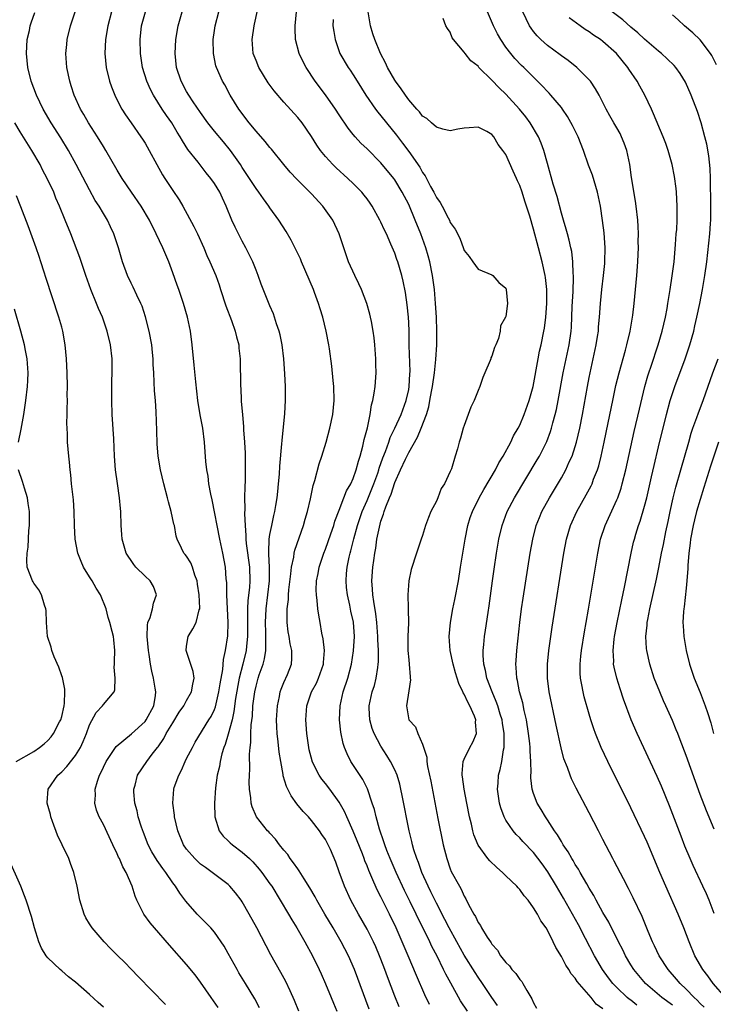
# Model space of a CAD drawing. Units: inches. Extents: x 2628000 to 2631000, y 1476000 to 1479000.
# Drawn here: x 2630431 to 2630531, y 1476528 to 1476670 of the extents above; entities that cross this region are included whole.
import ezdxf

# ---------------------------------------------------------------- set-up
doc = ezdxf.new("R2010")
doc.units = ezdxf.units.IN
doc.header["$MEASUREMENT"] = 0
doc.layers.add('LD26281476_2ft', color=190, linetype='Continuous')

msp = doc.modelspace()

# ---------------------------------------------------------------- linework, layer by layer
at = {"layer": 'LD26281476_2ft'}
for points, elevation in [([(2630465.49, 1476527.49), (2630464.81, 1476528.81), (2630463.46, 1476531), (2630462.54, 1476532.54), (2630462.27, 1476533), (2630461, 1476535.34), (2630460.39, 1476536.39), (2630459, 1476538.39), (2630458.47, 1476539), (2630457.76, 1476539.76), (2630457, 1476540.52), (2630456.54, 1476541), (2630454.88, 1476542.88), (2630454, 1476544), (2630453.39, 1476545), (2630453, 1476545.5), (2630451.99, 1476547), (2630451.55, 1476547.55), (2630451, 1476548.37), (2630450.73, 1476548.73), (2630449.99, 1476549.99), (2630449.47, 1476551), (2630448.76, 1476552.76), (2630448.5, 1476553.5), (2630448.03, 1476555), (2630447.86, 1476555.86), (2630447.51, 1476557), (2630447.37, 1476558.63), (2630447.37, 1476559), (2630447.56, 1476559.56), (2630447.94, 1476561), (2630449.25, 1476563), (2630450.02, 1476564.03), (2630450.79, 1476565), (2630450.89, 1476565.11), (2630451.71, 1476566.29), (2630452.06, 1476567), (2630453, 1476568.58), (2630453.93, 1476570.07), (2630454.58, 1476571), (2630455, 1476571.77), (2630455.72, 1476573), (2630455.89, 1476574.11), (2630456.1, 1476575), (2630455.96, 1476575.96), (2630454.91, 1476579), (2630455, 1476579.61), (2630455.24, 1476581), (2630455.91, 1476582.09), (2630456.38, 1476583), (2630456.82, 1476584.82), (2630456.89, 1476585), (2630456.9, 1476585.1), (2630456.8, 1476587), (2630456.56, 1476588.56), (2630456.51, 1476589), (2630456.19, 1476589.81), (2630455.84, 1476591), (2630455.61, 1476591.61), (2630455, 1476592.56), (2630454.81, 1476592.81), (2630454.61, 1476593), (2630454.27, 1476593.73), (2630453.61, 1476595), (2630453.47, 1476595.47), (2630453.23, 1476597), (2630453.17, 1476597.17), (2630452.79, 1476599), (2630452.39, 1476600.39), (2630452.24, 1476601), (2630451.69, 1476603), (2630451.22, 1476605), (2630450.91, 1476607), (2630450.77, 1476608.77), (2630450.7, 1476610.7), (2630450.62, 1476613.38), (2630450.53, 1476615), (2630450.39, 1476616.39), (2630450.34, 1476617.66), (2630450.25, 1476619), (2630450.19, 1476620.19), (2630450.17, 1476621), (2630450.09, 1476621.91), (2630449.98, 1476623), (2630449.61, 1476625), (2630449.08, 1476627.08), (2630448.58, 1476628.58), (2630448.4, 1476629), (2630447.83, 1476630.17), (2630447.31, 1476631.31), (2630447, 1476631.93), (2630446.5, 1476633), (2630445.77, 1476635), (2630445.18, 1476637), (2630444.53, 1476639), (2630444.03, 1476640.03), (2630443.59, 1476641), (2630443, 1476641.93), (2630442.37, 1476643), (2630441.84, 1476643.84), (2630441, 1476645.35), (2630439.09, 1476649), (2630437.99, 1476651), (2630436.86, 1476652.86), (2630435.47, 1476655), (2630434.3, 1476657), (2630433.34, 1476659), (2630432.59, 1476661), (2630432.1, 1476663), (2630432.01, 1476664.01), (2630431.91, 1476665), (2630432.03, 1476667), (2630432.33, 1476668.33), (2630432.46, 1476669), (2630432.57, 1476669.43), (2630433.1, 1476670.9)], 10564), ([(2630471.16, 1476527), (2630470.54, 1476528.54), (2630469.94, 1476529.94), (2630469.29, 1476531.29), (2630468.58, 1476532.58), (2630467.14, 1476535.14), (2630465.11, 1476539), (2630464.03, 1476541), (2630463, 1476542.78), (2630462.85, 1476543), (2630462.04, 1476544.04), (2630461.24, 1476545), (2630461, 1476545.24), (2630458.7, 1476547), (2630457.7, 1476547.7), (2630457, 1476548.21), (2630456.16, 1476549), (2630455, 1476550.35), (2630454.56, 1476551), (2630453.74, 1476553), (2630453.27, 1476555), (2630453.25, 1476555.25), (2630453, 1476557), (2630453.15, 1476559), (2630453.22, 1476559.22), (2630453.86, 1476561), (2630454.26, 1476561.74), (2630454.81, 1476563), (2630455, 1476563.4), (2630455.82, 1476565), (2630456.24, 1476565.76), (2630458.22, 1476569), (2630458.52, 1476569.48), (2630459, 1476570.47), (2630459.14, 1476570.86), (2630459.65, 1476573), (2630459.83, 1476574.17), (2630460.23, 1476576.23), (2630460.3, 1476577.7), (2630460.6, 1476579), (2630460.92, 1476581.08), (2630460.99, 1476583), (2630460.78, 1476587), (2630460.77, 1476588.77), (2630460.71, 1476589.29), (2630460.6, 1476591), (2630460.22, 1476593), (2630459.79, 1476595), (2630458.68, 1476600.68), (2630458.49, 1476601.51), (2630458.22, 1476603), (2630458.08, 1476604.08), (2630457.91, 1476605), (2630457.77, 1476606.23), (2630457.56, 1476609), (2630457.31, 1476611), (2630456.95, 1476612.95), (2630456.61, 1476615), (2630456.32, 1476617.68), (2630456.1, 1476620.1), (2630455.8, 1476623), (2630455.54, 1476625), (2630455.13, 1476627), (2630454.57, 1476629), (2630454.15, 1476630.15), (2630453.87, 1476631), (2630453.63, 1476631.63), (2630453, 1476633.41), (2630452.42, 1476635), (2630451.58, 1476637), (2630450.62, 1476639), (2630449.64, 1476641), (2630448.43, 1476643), (2630447.04, 1476645), (2630445.72, 1476647), (2630445, 1476648.19), (2630443.37, 1476651), (2630443, 1476651.58), (2630442.15, 1476653), (2630440.86, 1476655), (2630440.19, 1476656.19), (2630439.68, 1476657), (2630438.78, 1476659), (2630438.36, 1476660.36), (2630438.15, 1476661), (2630437.74, 1476663), (2630437.61, 1476665), (2630437.71, 1476666.29), (2630437.78, 1476667), (2630438.24, 1476669), (2630438.92, 1476671)], 10562), ([(2630444.15, 1476671), (2630443.63, 1476669), (2630443.29, 1476667), (2630443.19, 1476665), (2630443.39, 1476663), (2630443.9, 1476661), (2630444.18, 1476660.18), (2630444.64, 1476659), (2630445, 1476658.26), (2630445.67, 1476657), (2630446.18, 1476656.18), (2630447, 1476654.99), (2630448.41, 1476653), (2630448.65, 1476652.65), (2630449, 1476652.08), (2630449.62, 1476651), (2630450.68, 1476649), (2630451.52, 1476647.52), (2630451.84, 1476647), (2630453, 1476645.25), (2630453.92, 1476643.92), (2630454.47, 1476643), (2630456.05, 1476640.05), (2630456.56, 1476639), (2630457.46, 1476637), (2630457.91, 1476635.91), (2630458.35, 1476635), (2630459.19, 1476633), (2630459.67, 1476631.67), (2630459.88, 1476631), (2630460.66, 1476628.66), (2630461.47, 1476626.53), (2630462.01, 1476625), (2630462.19, 1476624.19), (2630462.51, 1476623), (2630462.54, 1476622.54), (2630462.72, 1476621), (2630462.77, 1476617), (2630462.79, 1476616.79), (2630462.86, 1476615), (2630462.88, 1476614.88), (2630463.03, 1476613), (2630463.2, 1476611.2), (2630463.21, 1476610.79), (2630463.34, 1476609), (2630463.42, 1476607.42), (2630463.45, 1476605), (2630463.43, 1476603.43), (2630463.38, 1476602.62), (2630463.36, 1476601), (2630463.4, 1476599.4), (2630463.35, 1476598.65), (2630463.43, 1476597), (2630463.55, 1476595.55), (2630463.54, 1476595), (2630463.58, 1476594.42), (2630464.04, 1476591), (2630464.11, 1476589), (2630464.04, 1476588.04), (2630463.83, 1476586.17), (2630463.77, 1476585), (2630463.79, 1476583.79), (2630463.77, 1476583), (2630463.76, 1476581), (2630463.61, 1476579.61), (2630463.56, 1476579), (2630463.08, 1476577), (2630462.58, 1476575), (2630462.05, 1476572.05), (2630461.81, 1476570.19), (2630461.54, 1476569), (2630461, 1476566.91), (2630460.56, 1476565.44), (2630460.37, 1476565), (2630460.07, 1476564.07), (2630459.81, 1476563), (2630459.72, 1476562.28), (2630459.41, 1476561), (2630459.18, 1476559.18), (2630459, 1476557), (2630459.04, 1476555), (2630459.71, 1476553), (2630460.25, 1476552.25), (2630461, 1476551.57), (2630461.28, 1476551.28), (2630461.6, 1476551), (2630463, 1476549.94), (2630464.05, 1476549), (2630464.53, 1476548.53), (2630465.47, 1476547.47), (2630465.84, 1476547), (2630467, 1476545.37), (2630467.26, 1476545), (2630468.5, 1476543), (2630469.68, 1476541), (2630470.15, 1476540.15), (2630470.86, 1476539), (2630472.03, 1476537), (2630473.15, 1476535), (2630474.11, 1476533), (2630474.38, 1476532.38), (2630475, 1476530.94), (2630475.81, 1476529), (2630476.15, 1476528.15), (2630476.64, 1476527)], 10560), ([(2630481.3, 1476527.3), (2630479.19, 1476533), (2630478.32, 1476535), (2630477.29, 1476537), (2630476.12, 1476539), (2630474.9, 1476541), (2630473.75, 1476543), (2630473.5, 1476543.5), (2630472.76, 1476544.76), (2630471.92, 1476546.08), (2630471.22, 1476547.22), (2630471, 1476547.51), (2630470.4, 1476548.4), (2630469.92, 1476549), (2630469.57, 1476549.57), (2630469, 1476550.22), (2630468.37, 1476551), (2630467.81, 1476551.81), (2630467, 1476552.64), (2630466.83, 1476552.83), (2630466.65, 1476553), (2630465.05, 1476555), (2630464.43, 1476556.43), (2630464.3, 1476557), (2630464.26, 1476557.74), (2630464.07, 1476559), (2630464.03, 1476560.03), (2630464.05, 1476561), (2630464.1, 1476561.9), (2630464.05, 1476564.05), (2630464.14, 1476565), (2630464.26, 1476565.74), (2630464.25, 1476567), (2630464.29, 1476568.29), (2630464.47, 1476569.53), (2630464.56, 1476571), (2630464.81, 1476573), (2630465, 1476573.86), (2630465.32, 1476575), (2630465.47, 1476575.47), (2630466.01, 1476577), (2630466.22, 1476577.78), (2630466.39, 1476579), (2630466.39, 1476580.39), (2630466.43, 1476581), (2630466.43, 1476581.57), (2630466.38, 1476583), (2630466.45, 1476585), (2630466.92, 1476589), (2630466.94, 1476591), (2630466.86, 1476592.86), (2630466.83, 1476593.17), (2630466.9, 1476595), (2630467, 1476595.67), (2630467.26, 1476597), (2630467.55, 1476598.45), (2630467.7, 1476599), (2630467.85, 1476599.85), (2630468.03, 1476601), (2630468.12, 1476601.88), (2630468.25, 1476603), (2630468.38, 1476604.38), (2630468.44, 1476605.56), (2630468.74, 1476608.74), (2630468.76, 1476609.24), (2630469.13, 1476613.13), (2630469.25, 1476615), (2630469.24, 1476617), (2630469.15, 1476618.85), (2630469.01, 1476621), (2630468.78, 1476623), (2630468.48, 1476624.48), (2630468.34, 1476625), (2630467.97, 1476626.03), (2630467.67, 1476627), (2630467.5, 1476627.5), (2630467, 1476628.65), (2630465.75, 1476631.75), (2630465.31, 1476633), (2630465, 1476633.78), (2630464.56, 1476635), (2630463.55, 1476637), (2630463, 1476637.98), (2630462.46, 1476639), (2630461.98, 1476639.98), (2630461.53, 1476641), (2630460.71, 1476643), (2630460.15, 1476644.15), (2630459.76, 1476645), (2630459, 1476646.27), (2630458.49, 1476647), (2630457.82, 1476647.82), (2630456.68, 1476649.32), (2630455.19, 1476651.19), (2630454.4, 1476652.4), (2630454.08, 1476653), (2630453.65, 1476653.65), (2630452.85, 1476655), (2630452.08, 1476656.08), (2630451.47, 1476657), (2630450.2, 1476659), (2630449.8, 1476659.8), (2630449.25, 1476661), (2630448.64, 1476663), (2630448.34, 1476665), (2630448.28, 1476667), (2630448.51, 1476669), (2630449.05, 1476671)], 10558), ([(2630485.62, 1476527.62), (2630485, 1476529.19), (2630483.95, 1476531.95), (2630483.58, 1476533), (2630483, 1476534.52), (2630482.81, 1476535), (2630482.26, 1476536.26), (2630481.92, 1476537), (2630481, 1476538.84), (2630479.78, 1476541), (2630478.68, 1476543), (2630477.76, 1476545), (2630477, 1476547.09), (2630476.48, 1476548.48), (2630475.71, 1476550.29), (2630475.39, 1476551), (2630475.25, 1476551.25), (2630475, 1476551.75), (2630474.48, 1476552.49), (2630474.17, 1476553), (2630473, 1476554.5), (2630472.58, 1476555), (2630471.8, 1476555.8), (2630470.9, 1476556.9), (2630470.04, 1476558.04), (2630469.38, 1476559.38), (2630468.91, 1476560.91), (2630468.89, 1476561.11), (2630468.55, 1476563), (2630468.35, 1476564.35), (2630468.2, 1476565.8), (2630468.05, 1476567), (2630467.99, 1476567.99), (2630467.96, 1476569), (2630468.07, 1476571), (2630468.37, 1476572.37), (2630468.48, 1476573), (2630468.61, 1476573.39), (2630469, 1476574.35), (2630469.52, 1476575.52), (2630470.11, 1476577), (2630470.17, 1476577.83), (2630470.15, 1476579), (2630469.92, 1476579.92), (2630469.77, 1476581), (2630469.65, 1476581.65), (2630469.51, 1476583), (2630469.48, 1476583.48), (2630469.49, 1476585), (2630469.66, 1476586.34), (2630469.67, 1476587), (2630469.73, 1476587.73), (2630470.03, 1476590.03), (2630470.12, 1476591), (2630470.44, 1476592.44), (2630470.5, 1476593), (2630470.58, 1476593.42), (2630471.85, 1476597), (2630472.09, 1476597.91), (2630472.41, 1476599), (2630472.83, 1476600.83), (2630473.25, 1476602.75), (2630473.48, 1476603.48), (2630474.12, 1476605.88), (2630474.5, 1476607), (2630475.1, 1476609), (2630475.65, 1476611), (2630476.07, 1476613), (2630476.24, 1476615), (2630476.19, 1476617), (2630476.1, 1476617.9), (2630475.94, 1476619.94), (2630475.57, 1476622.43), (2630475.5, 1476623), (2630475.13, 1476625), (2630474.61, 1476627), (2630474.22, 1476628.22), (2630474, 1476629), (2630473.43, 1476630.57), (2630473.27, 1476631), (2630471.54, 1476635), (2630471.39, 1476635.39), (2630470.75, 1476636.75), (2630470.08, 1476638.08), (2630469.33, 1476639.33), (2630468.29, 1476641), (2630467, 1476642.78), (2630466.86, 1476643), (2630466.06, 1476644.06), (2630465.41, 1476645), (2630465, 1476645.54), (2630464.07, 1476647), (2630463, 1476648.58), (2630462.74, 1476649), (2630461.33, 1476651), (2630460.29, 1476652.29), (2630459, 1476653.82), (2630458.05, 1476655), (2630457, 1476656.5), (2630455.95, 1476658.05), (2630455.32, 1476659), (2630455, 1476659.54), (2630454.2, 1476661), (2630453.56, 1476663), (2630453.33, 1476665), (2630453.42, 1476667), (2630453.79, 1476669), (2630454.34, 1476671)], 10556), ([(2630489.99, 1476527.99), (2630489.35, 1476529.35), (2630488.14, 1476532.14), (2630486.93, 1476535), (2630486.34, 1476536.34), (2630486.08, 1476537), (2630485.19, 1476539), (2630484.23, 1476541), (2630483, 1476543.49), (2630482.48, 1476544.48), (2630481.71, 1476546.29), (2630481.27, 1476547.27), (2630481, 1476547.96), (2630480.69, 1476548.69), (2630480.59, 1476549), (2630480.33, 1476549.67), (2630479.57, 1476551.57), (2630479, 1476552.93), (2630478.07, 1476555), (2630477.77, 1476555.77), (2630477, 1476557.11), (2630475.62, 1476559), (2630475, 1476559.8), (2630474.46, 1476560.46), (2630474.1, 1476561), (2630473.1, 1476563), (2630473.08, 1476563.08), (2630472.67, 1476564.67), (2630472.61, 1476565), (2630472.31, 1476567), (2630472.18, 1476569), (2630472.33, 1476571), (2630472.97, 1476573), (2630473.71, 1476574.29), (2630474.01, 1476575), (2630474.74, 1476577), (2630474.74, 1476577.26), (2630474.87, 1476579), (2630474.68, 1476580.68), (2630474.5, 1476581.5), (2630474.25, 1476583), (2630474.05, 1476584.05), (2630473.92, 1476585), (2630473.81, 1476586.19), (2630473.69, 1476587), (2630473.67, 1476587.67), (2630473.73, 1476589), (2630473.95, 1476590.05), (2630474.1, 1476591), (2630474.77, 1476593), (2630475, 1476593.6), (2630475.77, 1476595.77), (2630476.19, 1476597), (2630476.37, 1476597.63), (2630477, 1476599.22), (2630477.67, 1476601), (2630478.02, 1476601.98), (2630478.64, 1476603), (2630479, 1476603.77), (2630479.45, 1476605), (2630479.76, 1476606.24), (2630480.02, 1476607), (2630480.41, 1476608.41), (2630480.6, 1476609.4), (2630481.05, 1476611.05), (2630481.45, 1476613), (2630481.64, 1476614.36), (2630481.84, 1476615), (2630482.04, 1476616.04), (2630482.17, 1476617), (2630482.29, 1476619), (2630482.25, 1476620.25), (2630482.25, 1476621), (2630482.12, 1476623), (2630482.02, 1476624.02), (2630481.88, 1476625), (2630481.62, 1476626.38), (2630481.52, 1476627), (2630481.42, 1476627.42), (2630480.99, 1476629), (2630480.19, 1476631), (2630479.81, 1476631.81), (2630479.22, 1476633), (2630478.34, 1476635), (2630477.99, 1476635.99), (2630477, 1476639), (2630476.05, 1476641), (2630474.65, 1476643), (2630473, 1476644.77), (2630470.88, 1476646.88), (2630469.92, 1476647.92), (2630469.02, 1476649), (2630467.22, 1476651.22), (2630467, 1476651.46), (2630466.31, 1476652.31), (2630465, 1476653.79), (2630464.02, 1476655), (2630462.54, 1476657), (2630461.28, 1476659), (2630460.48, 1476660.47), (2630460.17, 1476661), (2630459.3, 1476663), (2630459.23, 1476663.23), (2630458.87, 1476665), (2630458.83, 1476667), (2630459, 1476668.29), (2630459.09, 1476669), (2630459.65, 1476671)], 10554), ([(2630495.46, 1476527), (2630494.49, 1476528.49), (2630493.05, 1476531.05), (2630492.34, 1476532.34), (2630492.04, 1476533), (2630491.08, 1476534.92), (2630490.34, 1476536.34), (2630490.04, 1476537), (2630489.12, 1476538.88), (2630488.38, 1476540.38), (2630488.09, 1476541), (2630487.23, 1476542.77), (2630486.41, 1476544.41), (2630485.2, 1476547), (2630484.32, 1476549), (2630483.86, 1476550.14), (2630483.54, 1476551), (2630483.42, 1476551.42), (2630482.78, 1476553.22), (2630482.29, 1476555), (2630482.06, 1476556.06), (2630481.76, 1476557), (2630481.04, 1476559.04), (2630480.37, 1476560.37), (2630478.68, 1476563), (2630478.11, 1476564.11), (2630477.76, 1476565), (2630477.57, 1476565.57), (2630477.22, 1476567.22), (2630477.04, 1476569), (2630477.11, 1476571), (2630477.56, 1476573), (2630478.22, 1476575), (2630478.74, 1476577), (2630479.07, 1476578.93), (2630479.2, 1476581), (2630479.04, 1476583.04), (2630478.66, 1476584.66), (2630478.5, 1476585.5), (2630478.16, 1476587), (2630478.05, 1476588.05), (2630477.98, 1476589), (2630478.06, 1476590.06), (2630478.14, 1476591), (2630478.42, 1476592.42), (2630478.56, 1476593), (2630478.66, 1476593.34), (2630479.09, 1476595.09), (2630479.62, 1476597), (2630480.31, 1476599), (2630481, 1476600.59), (2630481.71, 1476602.29), (2630481.99, 1476603), (2630482.53, 1476604.53), (2630482.69, 1476605), (2630482.75, 1476605.25), (2630483.26, 1476606.74), (2630483.64, 1476607.64), (2630484.12, 1476609), (2630484.34, 1476609.66), (2630485.02, 1476611), (2630485.91, 1476613), (2630486.64, 1476615), (2630487, 1476616.6), (2630487.07, 1476617), (2630487.16, 1476618.84), (2630487.2, 1476619.2), (2630487.07, 1476622.93), (2630487.05, 1476625), (2630487, 1476626.21), (2630486.96, 1476627), (2630486.8, 1476628.8), (2630486.55, 1476630.55), (2630486.21, 1476632.21), (2630486.02, 1476633), (2630485.43, 1476635), (2630485.31, 1476635.31), (2630485, 1476636.23), (2630484.45, 1476637.55), (2630483.79, 1476639), (2630483.52, 1476639.52), (2630483, 1476640.71), (2630482.86, 1476641), (2630481.74, 1476643), (2630481.44, 1476643.44), (2630481, 1476644.06), (2630480.59, 1476644.59), (2630480.25, 1476645), (2630479, 1476646.25), (2630478.21, 1476647), (2630476.53, 1476648.53), (2630476.06, 1476649), (2630475, 1476650.18), (2630474.31, 1476651), (2630473.77, 1476651.77), (2630473, 1476653.03), (2630471.63, 1476655), (2630471, 1476655.77), (2630469, 1476657.98), (2630467.61, 1476659.61), (2630466.76, 1476660.76), (2630465.42, 1476663), (2630465, 1476663.99), (2630464.61, 1476665), (2630464.42, 1476667), (2630464.72, 1476669), (2630464.78, 1476669.22), (2630465.19, 1476671.19)], 10552), ([(2630499.82, 1476527.82), (2630499, 1476529), (2630497.65, 1476531), (2630497, 1476531.92), (2630496.57, 1476532.57), (2630495, 1476535.08), (2630493.92, 1476537), (2630492.83, 1476539), (2630492.22, 1476540.22), (2630491, 1476542.57), (2630490.2, 1476544.2), (2630489.79, 1476545), (2630488.88, 1476547), (2630488.41, 1476548.41), (2630488.15, 1476549), (2630487.76, 1476550.24), (2630487.56, 1476551), (2630487.47, 1476551.47), (2630487.08, 1476553), (2630486.07, 1476558.07), (2630485.86, 1476559), (2630485.7, 1476559.7), (2630485.32, 1476561), (2630485, 1476561.77), (2630484.4, 1476563), (2630483.86, 1476563.86), (2630483, 1476565.18), (2630482.04, 1476567), (2630481.75, 1476567.75), (2630481.4, 1476569), (2630481.32, 1476570.68), (2630481.29, 1476571), (2630481.75, 1476573), (2630482.05, 1476573.95), (2630482.33, 1476575), (2630482.53, 1476576.53), (2630482.62, 1476577), (2630482.65, 1476577.35), (2630482.65, 1476579), (2630482.57, 1476580.57), (2630482.57, 1476581), (2630482.41, 1476583), (2630482.27, 1476584.27), (2630481.96, 1476586.04), (2630481.84, 1476587), (2630481.8, 1476587.8), (2630481.69, 1476589), (2630481.84, 1476591), (2630481.96, 1476591.96), (2630482.12, 1476593), (2630482.26, 1476593.74), (2630482.43, 1476595), (2630482.77, 1476596.77), (2630483, 1476597.62), (2630483.38, 1476598.62), (2630483.47, 1476599), (2630483.7, 1476599.7), (2630484.24, 1476601), (2630484.48, 1476601.52), (2630485, 1476603.19), (2630485.84, 1476605), (2630486.53, 1476606.53), (2630487, 1476607.49), (2630488.29, 1476609.71), (2630488.8, 1476611), (2630489.56, 1476613), (2630489.9, 1476614.1), (2630490.07, 1476615), (2630490.28, 1476616.28), (2630490.42, 1476617), (2630490.71, 1476619), (2630490.92, 1476620.92), (2630491.05, 1476623), (2630491.06, 1476625), (2630490.99, 1476627), (2630490.87, 1476629), (2630490.7, 1476631), (2630490.44, 1476633), (2630490.04, 1476635), (2630489.83, 1476635.83), (2630489.48, 1476637), (2630489, 1476638.34), (2630488.75, 1476639), (2630487.95, 1476641), (2630487, 1476643.22), (2630486.08, 1476645), (2630485, 1476646.81), (2630484.87, 1476647), (2630483, 1476649.26), (2630481, 1476651.25), (2630480.1, 1476652.1), (2630479.29, 1476653), (2630479, 1476653.34), (2630478.27, 1476654.26), (2630477, 1476656.14), (2630476.45, 1476657), (2630475.02, 1476659.02), (2630473.54, 1476661), (2630472.22, 1476663), (2630471.79, 1476663.79), (2630471.23, 1476665), (2630470.71, 1476667), (2630470.62, 1476668.62), (2630470.62, 1476669), (2630470.84, 1476671)], 10550), ([(2630515, 1476527.37), (2630514.02, 1476528.02), (2630513.28, 1476529), (2630511.3, 1476531.3), (2630511, 1476531.77), (2630510.4, 1476532.4), (2630510.07, 1476533), (2630509.63, 1476533.63), (2630509, 1476534.9), (2630508.2, 1476536.2), (2630507.84, 1476537), (2630507, 1476538.68), (2630506.8, 1476539), (2630506.03, 1476540.03), (2630505.55, 1476541), (2630505, 1476541.9), (2630504.2, 1476543), (2630503.64, 1476543.64), (2630503, 1476544.53), (2630502.76, 1476544.76), (2630502.58, 1476545), (2630501, 1476546.51), (2630500.5, 1476547), (2630499.69, 1476547.69), (2630498.68, 1476548.67), (2630498.41, 1476549), (2630497, 1476550.95), (2630496.41, 1476552.41), (2630496.26, 1476553), (2630496.05, 1476553.95), (2630495.78, 1476555), (2630495.38, 1476557), (2630495, 1476559), (2630494.77, 1476560.77), (2630494.73, 1476561), (2630494.72, 1476561.28), (2630494.87, 1476563), (2630495, 1476563.31), (2630495.82, 1476565), (2630496.24, 1476565.76), (2630496.75, 1476567), (2630496.64, 1476568.64), (2630496.67, 1476569), (2630496.47, 1476569.53), (2630495.82, 1476571), (2630495.53, 1476571.53), (2630495, 1476572.68), (2630494.87, 1476572.87), (2630494.82, 1476573), (2630494.23, 1476574.23), (2630493.75, 1476575.75), (2630493.4, 1476577), (2630492.99, 1476579), (2630492.83, 1476581), (2630493.01, 1476583), (2630493.38, 1476585), (2630493.65, 1476586.35), (2630494.16, 1476589), (2630494.49, 1476591), (2630495.13, 1476595), (2630495.53, 1476597), (2630495.88, 1476598.12), (2630496.18, 1476599), (2630497.15, 1476601), (2630497.81, 1476602.19), (2630499.49, 1476605), (2630500, 1476606), (2630500.63, 1476607), (2630501.72, 1476609), (2630502.11, 1476609.89), (2630502.76, 1476611), (2630503, 1476611.47), (2630503.64, 1476613), (2630504.38, 1476615), (2630504.93, 1476617), (2630505.64, 1476621), (2630505.87, 1476622.13), (2630506.08, 1476623), (2630506.5, 1476625), (2630506.57, 1476625.43), (2630506.78, 1476627), (2630506.93, 1476629), (2630506.93, 1476631), (2630506.73, 1476632.73), (2630506.69, 1476633), (2630506.22, 1476635), (2630505.69, 1476637), (2630505, 1476639.71), (2630504.46, 1476641.54), (2630503.99, 1476643), (2630503.73, 1476643.73), (2630503.34, 1476645), (2630503, 1476646), (2630502.67, 1476646.67), (2630502.54, 1476647), (2630502.05, 1476648.05), (2630501, 1476650.43), (2630500.59, 1476651), (2630499.89, 1476651.89), (2630499.27, 1476653), (2630499, 1476653.33), (2630498.25, 1476653.75), (2630497, 1476654.38), (2630495.71, 1476654.29), (2630495, 1476654.22), (2630494.1, 1476654.1), (2630493, 1476653.87), (2630491.91, 1476654.09), (2630491, 1476654.39), (2630490.29, 1476655), (2630489.61, 1476655.61), (2630489, 1476655.99), (2630488.57, 1476656.57), (2630488.16, 1476657), (2630487, 1476658.33), (2630486.52, 1476659), (2630485.93, 1476659.93), (2630485.1, 1476661), (2630485, 1476661.15), (2630483.95, 1476663), (2630483.65, 1476663.65), (2630482.93, 1476665), (2630482.12, 1476667), (2630481.84, 1476667.84), (2630481.51, 1476669), (2630481.17, 1476671)], 10546), ([(2630525, 1476527.87), (2630523.49, 1476529), (2630521.12, 1476531), (2630519.44, 1476533), (2630519, 1476533.71), (2630518.24, 1476535), (2630517.84, 1476535.84), (2630517.22, 1476537), (2630515.83, 1476539.83), (2630515, 1476541.21), (2630514.01, 1476543), (2630513.66, 1476543.66), (2630513, 1476544.75), (2630512.65, 1476545.35), (2630511.71, 1476547), (2630511.47, 1476547.47), (2630511, 1476548.16), (2630510.7, 1476548.7), (2630510.5, 1476549), (2630509.98, 1476549.98), (2630509.27, 1476551), (2630509.18, 1476551.18), (2630509, 1476551.44), (2630508.44, 1476552.44), (2630508.03, 1476553), (2630507, 1476554.59), (2630506.71, 1476555), (2630506.09, 1476556.09), (2630505.52, 1476557), (2630505, 1476558.39), (2630504.81, 1476559), (2630504.62, 1476560.62), (2630504.62, 1476561), (2630504.65, 1476561.35), (2630504.6, 1476563), (2630504.49, 1476564.49), (2630504.49, 1476565), (2630504.44, 1476565.56), (2630504.28, 1476567), (2630503.97, 1476569), (2630503.65, 1476570.35), (2630503.43, 1476571.43), (2630502.98, 1476573), (2630502.67, 1476574.67), (2630502.57, 1476575), (2630502.51, 1476576.51), (2630502.46, 1476577), (2630502.48, 1476577.52), (2630502.58, 1476579), (2630503.01, 1476582.99), (2630503.27, 1476585), (2630503.49, 1476586.51), (2630504.51, 1476593), (2630504.87, 1476595), (2630505.38, 1476597), (2630505.85, 1476598.15), (2630506.21, 1476599), (2630507.31, 1476601), (2630509, 1476603.84), (2630509.64, 1476605), (2630510.14, 1476606.15), (2630510.55, 1476607), (2630511, 1476608.36), (2630511.19, 1476609), (2630511.65, 1476611), (2630512.05, 1476613), (2630512.75, 1476617), (2630513, 1476618.32), (2630513.14, 1476619), (2630513.6, 1476621), (2630514.04, 1476623), (2630514.23, 1476624.23), (2630514.34, 1476625), (2630514.37, 1476625.62), (2630514.5, 1476627), (2630514.65, 1476629), (2630514.85, 1476631), (2630515.09, 1476633), (2630515.25, 1476634.75), (2630515.27, 1476635), (2630515.3, 1476637), (2630515.16, 1476639.16), (2630514.95, 1476640.95), (2630514.64, 1476643), (2630514.37, 1476644.37), (2630514.22, 1476645), (2630513.48, 1476647.48), (2630512.93, 1476648.93), (2630512.21, 1476651), (2630511.42, 1476653), (2630510.63, 1476654.63), (2630509.91, 1476655.91), (2630509.15, 1476657), (2630509, 1476657.2), (2630507.5, 1476659), (2630507.26, 1476659.26), (2630507, 1476659.53), (2630506.3, 1476660.3), (2630505, 1476661.57), (2630503.59, 1476663), (2630503.28, 1476663.28), (2630502.3, 1476664.3), (2630501.71, 1476665), (2630501, 1476665.92), (2630500.26, 1476667), (2630499.81, 1476667.81), (2630499.21, 1476669), (2630498.37, 1476671)], 10542), ([(2630529.58, 1476527.58), (2630529, 1476528.14), (2630528.59, 1476528.59), (2630528.13, 1476529), (2630527, 1476530.17), (2630526.1, 1476531), (2630525.61, 1476531.61), (2630524.38, 1476533), (2630523.12, 1476535), (2630522.44, 1476536.44), (2630522.15, 1476537), (2630521.51, 1476538.49), (2630520.63, 1476540.63), (2630519.34, 1476543.34), (2630518.68, 1476544.68), (2630517.94, 1476546.06), (2630516.63, 1476548.63), (2630516.42, 1476549), (2630515, 1476551.76), (2630514.34, 1476553), (2630513, 1476555.61), (2630511.14, 1476559.14), (2630510.47, 1476560.47), (2630510.26, 1476561), (2630509.88, 1476562.12), (2630509.38, 1476563.38), (2630508.96, 1476564.96), (2630508.23, 1476568.23), (2630507.26, 1476573), (2630507, 1476575), (2630507, 1476577), (2630507.19, 1476579), (2630507.47, 1476581), (2630507.66, 1476582.34), (2630509.38, 1476593), (2630509.75, 1476595), (2630510.32, 1476597), (2630511.23, 1476599), (2630512.6, 1476601.4), (2630513.29, 1476602.71), (2630513.42, 1476603), (2630513.65, 1476603.65), (2630514.19, 1476605), (2630514.39, 1476605.61), (2630514.74, 1476607), (2630515.19, 1476609), (2630515.77, 1476611.77), (2630516.4, 1476615), (2630516.85, 1476617.15), (2630517.31, 1476619), (2630518.23, 1476622.23), (2630518.43, 1476623), (2630518.91, 1476625), (2630519.31, 1476627.31), (2630519.5, 1476629), (2630519.86, 1476633), (2630520.02, 1476635), (2630520.08, 1476636.08), (2630520.1, 1476637), (2630520.09, 1476637.91), (2630520.1, 1476639), (2630520.07, 1476640.07), (2630520.01, 1476641), (2630519.79, 1476643), (2630519.7, 1476643.7), (2630519.12, 1476647.12), (2630518.85, 1476649), (2630518.45, 1476651), (2630518.07, 1476652.07), (2630517.69, 1476653), (2630517.47, 1476653.47), (2630517, 1476654.29), (2630516.56, 1476655), (2630516.01, 1476656.01), (2630515.45, 1476657), (2630514.44, 1476659), (2630513.93, 1476659.93), (2630513.18, 1476661), (2630513, 1476661.21), (2630511.22, 1476663), (2630509.99, 1476663.99), (2630509, 1476664.67), (2630508.82, 1476664.82), (2630507, 1476666.17), (2630506.04, 1476667), (2630505.53, 1476667.53), (2630505, 1476668.17), (2630504.64, 1476668.64), (2630504.41, 1476669), (2630503.47, 1476671)], 10540), ([(2630531, 1476541.1), (2630530.28, 1476543), (2630529.9, 1476543.9), (2630529.4, 1476545), (2630528.01, 1476548.01), (2630527.58, 1476549), (2630526.81, 1476550.81), (2630526.25, 1476552.25), (2630524.6, 1476556.6), (2630523.44, 1476559.44), (2630522.83, 1476560.83), (2630519.91, 1476567), (2630519.06, 1476569), (2630517.98, 1476571.98), (2630517.47, 1476573.47), (2630517, 1476574.97), (2630516.6, 1476576.6), (2630516.54, 1476577), (2630516.55, 1476577.45), (2630516.46, 1476579), (2630516.62, 1476580.62), (2630516.67, 1476581), (2630517.04, 1476583), (2630517.71, 1476586.29), (2630518.1, 1476588.11), (2630519.07, 1476593), (2630519.42, 1476594.58), (2630519.52, 1476595), (2630519.75, 1476595.75), (2630520.13, 1476597), (2630520.37, 1476597.63), (2630521, 1476599.78), (2630521.31, 1476601), (2630522.01, 1476604.01), (2630522.36, 1476605.64), (2630523, 1476608.31), (2630524.15, 1476613), (2630524.69, 1476615), (2630525, 1476616), (2630525.35, 1476617), (2630526.86, 1476621), (2630527.51, 1476623), (2630528.07, 1476625), (2630528.26, 1476625.74), (2630528.54, 1476627), (2630528.95, 1476629), (2630529.34, 1476631), (2630529.69, 1476633), (2630529.96, 1476635), (2630530.39, 1476639), (2630530.49, 1476640.49), (2630530.53, 1476641), (2630530.54, 1476641.45), (2630530.56, 1476643), (2630530.54, 1476644.54), (2630530.5, 1476645.5), (2630530.48, 1476647), (2630530.43, 1476648.43), (2630530.25, 1476650.25), (2630529.95, 1476651.95), (2630529.69, 1476653), (2630529.15, 1476655), (2630528.62, 1476656.62), (2630527.7, 1476659), (2630526.87, 1476660.87), (2630526.13, 1476662.13), (2630525.51, 1476663), (2630525.27, 1476663.27), (2630524.25, 1476664.25), (2630523.43, 1476665), (2630523, 1476665.34), (2630521, 1476667.07), (2630520, 1476668), (2630519, 1476668.81), (2630517.85, 1476669.85), (2630516.31, 1476671)], 10536), ([(2630531.37, 1476663.37), (2630530.69, 1476664.69), (2630530.49, 1476665), (2630529, 1476666.98), (2630527.97, 1476667.97), (2630526.74, 1476669), (2630525.84, 1476669.84), (2630525, 1476670.59)], 10534), ([(2630476.1, 1476669.9), (2630476.09, 1476669), (2630476.19, 1476668.19), (2630476.4, 1476667), (2630477, 1476665.27), (2630477.1, 1476665), (2630478.29, 1476663), (2630478.58, 1476662.58), (2630479, 1476661.94), (2630479.57, 1476661), (2630480.84, 1476659), (2630482.22, 1476657), (2630482.56, 1476656.56), (2630483, 1476656.02), (2630483.78, 1476655), (2630485.22, 1476653.22), (2630486.1, 1476652.1), (2630487, 1476650.89), (2630488.6, 1476648.6), (2630489, 1476647.86), (2630489.37, 1476647.37), (2630490.15, 1476645.85), (2630490.63, 1476645), (2630491, 1476644.23), (2630491.52, 1476643.52), (2630491.82, 1476643), (2630492.69, 1476641.31), (2630492.86, 1476641), (2630493, 1476640.65), (2630493.68, 1476639.68), (2630494.37, 1476638.37), (2630494.91, 1476636.91), (2630495, 1476636.59), (2630495.73, 1476635.73), (2630496.26, 1476635), (2630497, 1476633.93), (2630499, 1476633.11), (2630499.12, 1476633), (2630499.98, 1476631.98), (2630501, 1476631.19), (2630501.07, 1476631), (2630501.26, 1476629), (2630501, 1476627.11), (2630500.96, 1476627), (2630500.23, 1476625.77), (2630500.18, 1476625), (2630499.95, 1476623.95), (2630499.57, 1476623), (2630499.38, 1476622.62), (2630499, 1476621.38), (2630498.86, 1476621.14), (2630498.84, 1476621), (2630498.76, 1476620.76), (2630497.99, 1476619), (2630497.67, 1476618.33), (2630497.24, 1476617), (2630497, 1476616.44), (2630496.42, 1476615), (2630495.97, 1476614.03), (2630495, 1476611.42), (2630494.86, 1476611), (2630494.45, 1476609.55), (2630494.27, 1476609), (2630494.02, 1476608.02), (2630493.72, 1476607), (2630493.15, 1476605.15), (2630493, 1476604.79), (2630492.16, 1476603), (2630491.7, 1476602.3), (2630491.22, 1476601), (2630491, 1476600.48), (2630490.21, 1476599), (2630489.84, 1476598.16), (2630489.43, 1476597), (2630489, 1476595.55), (2630488.8, 1476595), (2630488.12, 1476593), (2630487.37, 1476590.63), (2630487, 1476589), (2630486.88, 1476587), (2630486.93, 1476585.07), (2630486.94, 1476584.94), (2630486.96, 1476582.96), (2630486.9, 1476581), (2630486.9, 1476579), (2630487, 1476577.63), (2630487.07, 1476577), (2630487.19, 1476575.19), (2630487.23, 1476575), (2630487.25, 1476574.75), (2630487, 1476573.18), (2630486.69, 1476571), (2630487.02, 1476569), (2630487.98, 1476567.98), (2630488.32, 1476567), (2630489, 1476565.46), (2630489.6, 1476563.6), (2630489.62, 1476563), (2630489.73, 1476562.27), (2630490.17, 1476560.17), (2630491.21, 1476554.79), (2630491.97, 1476551), (2630492.48, 1476549), (2630493, 1476547.5), (2630493.14, 1476547.14), (2630494.3, 1476545), (2630494.57, 1476544.57), (2630495, 1476543.57), (2630495.22, 1476543.22), (2630495.63, 1476542.37), (2630496.38, 1476541), (2630496.63, 1476540.63), (2630497, 1476539.81), (2630497.35, 1476539.35), (2630497.51, 1476539), (2630498.31, 1476537.69), (2630498.77, 1476537), (2630498.87, 1476536.87), (2630499, 1476536.65), (2630499.79, 1476535.79), (2630500.24, 1476535), (2630501, 1476534.01), (2630501.52, 1476533.52), (2630501.87, 1476533), (2630502.44, 1476532.44), (2630503, 1476531.59), (2630503.29, 1476531.29), (2630503.47, 1476531), (2630504.03, 1476529.97), (2630504.77, 1476528.78), (2630505, 1476528.19), (2630505.44, 1476527.44)], 10548), ([(2630519.88, 1476527.88), (2630519, 1476528.58), (2630518.76, 1476528.76), (2630518.49, 1476529), (2630517, 1476530.42), (2630516.44, 1476531), (2630515.81, 1476531.81), (2630514.95, 1476533), (2630513.78, 1476535), (2630512.5, 1476537.5), (2630511.47, 1476539.47), (2630509.31, 1476543.31), (2630508.32, 1476545), (2630507.07, 1476547.07), (2630506.22, 1476548.22), (2630505, 1476549.86), (2630503.46, 1476551.46), (2630503, 1476551.99), (2630502.48, 1476552.48), (2630502.04, 1476553), (2630501, 1476554.54), (2630500.76, 1476555), (2630500.29, 1476556.29), (2630500.11, 1476557), (2630499.81, 1476559), (2630499.88, 1476559.88), (2630499.92, 1476561), (2630500.16, 1476561.84), (2630500.4, 1476563), (2630500.66, 1476564.66), (2630500.75, 1476565), (2630500.78, 1476565.22), (2630500.75, 1476567), (2630500.51, 1476568.51), (2630500.45, 1476569), (2630500.18, 1476569.82), (2630499.83, 1476571), (2630499.62, 1476571.62), (2630499.01, 1476573), (2630498.28, 1476575), (2630498.09, 1476576.09), (2630497.84, 1476577), (2630497.74, 1476578.26), (2630497.74, 1476579), (2630497.84, 1476579.84), (2630497.94, 1476581), (2630498.09, 1476581.91), (2630498.45, 1476584.45), (2630498.6, 1476585.4), (2630499.07, 1476589), (2630499.3, 1476590.7), (2630499.66, 1476593), (2630500, 1476595), (2630500.46, 1476597), (2630501.2, 1476599), (2630502.24, 1476601), (2630505.53, 1476606.47), (2630505.83, 1476607), (2630506.9, 1476609.1), (2630507.46, 1476610.54), (2630507.59, 1476611), (2630507.78, 1476611.78), (2630508.12, 1476613), (2630508.29, 1476613.71), (2630508.54, 1476615), (2630509.27, 1476619), (2630510.14, 1476623), (2630510.41, 1476625), (2630510.45, 1476625.55), (2630510.56, 1476628.56), (2630510.69, 1476630.69), (2630510.77, 1476632.77), (2630510.76, 1476633), (2630510.72, 1476633.28), (2630510.66, 1476635), (2630510.49, 1476636.49), (2630510.36, 1476637), (2630510.12, 1476638.12), (2630509.87, 1476639), (2630509.69, 1476639.69), (2630509.29, 1476641), (2630509, 1476642.01), (2630508.4, 1476644.4), (2630507.82, 1476646.18), (2630507, 1476649.14), (2630506.5, 1476651), (2630506.1, 1476652.1), (2630505.7, 1476653), (2630504.52, 1476655), (2630503.87, 1476655.87), (2630502.96, 1476657), (2630501, 1476659.12), (2630500.04, 1476660.04), (2630499, 1476661.18), (2630497.13, 1476663), (2630497, 1476663.16), (2630495.94, 1476663.94), (2630495.12, 1476665), (2630495, 1476665.19), (2630493.47, 1476667), (2630493.27, 1476667.27), (2630493, 1476668.05), (2630492.59, 1476668.59), (2630492.35, 1476669), (2630491.95, 1476670.05)], 10544), ([(2630532.64, 1476529), (2630530.87, 1476531), (2630530.1, 1476532.1), (2630529.37, 1476533), (2630528.25, 1476535), (2630527.42, 1476537), (2630526.66, 1476539), (2630525.83, 1476541), (2630524.06, 1476545), (2630523.2, 1476547), (2630521.36, 1476551.36), (2630521, 1476552.16), (2630519, 1476556.3), (2630515.69, 1476563), (2630514.74, 1476565), (2630513.92, 1476567), (2630513.67, 1476567.67), (2630513.24, 1476569), (2630513, 1476569.8), (2630512.31, 1476572.3), (2630512.14, 1476573), (2630511.96, 1476574.04), (2630511.76, 1476575), (2630511.71, 1476575.71), (2630511.69, 1476577), (2630511.82, 1476578.18), (2630511.89, 1476579), (2630512.33, 1476581.67), (2630512.58, 1476583), (2630512.92, 1476584.92), (2630514.25, 1476593), (2630514.66, 1476595), (2630515.31, 1476597), (2630517, 1476600.68), (2630517.13, 1476601), (2630517.61, 1476602.39), (2630517.78, 1476603), (2630518.28, 1476605), (2630519.48, 1476610.52), (2630520.24, 1476613.76), (2630521.03, 1476617), (2630521.46, 1476618.54), (2630521.61, 1476619), (2630521.95, 1476619.95), (2630522.97, 1476623), (2630523.52, 1476625), (2630523.99, 1476627), (2630524.24, 1476628.24), (2630524.37, 1476629), (2630524.44, 1476629.56), (2630524.69, 1476631), (2630524.98, 1476632.98), (2630525.24, 1476635), (2630525.46, 1476637.46), (2630525.57, 1476639), (2630525.62, 1476639.62), (2630525.69, 1476641), (2630525.69, 1476642.31), (2630525.71, 1476643), (2630525.59, 1476645), (2630525.53, 1476645.53), (2630525.29, 1476647.29), (2630524.95, 1476649), (2630524.41, 1476651), (2630524.05, 1476652.05), (2630523.69, 1476653), (2630522.3, 1476656.3), (2630521.99, 1476657), (2630521.04, 1476659), (2630520.31, 1476660.31), (2630519.94, 1476661), (2630518.74, 1476662.74), (2630518.57, 1476663), (2630516.93, 1476665), (2630515, 1476666.72), (2630514.62, 1476667), (2630513.64, 1476667.64), (2630513, 1476668.11), (2630512.44, 1476668.44), (2630511.72, 1476669), (2630510.14, 1476670.14)], 10538), ([(2630459.56, 1476527.56), (2630458.53, 1476529), (2630457, 1476531.21), (2630456.24, 1476532.24), (2630455, 1476533.73), (2630452.51, 1476536.51), (2630450.37, 1476539), (2630449.75, 1476539.75), (2630448.85, 1476541), (2630447.82, 1476543), (2630447.57, 1476543.57), (2630447.14, 1476545), (2630446.28, 1476547), (2630445.79, 1476547.79), (2630445.3, 1476549), (2630445.19, 1476549.19), (2630445, 1476549.66), (2630444.34, 1476551), (2630443, 1476553.89), (2630442.38, 1476555), (2630441.99, 1476555.99), (2630441.75, 1476557), (2630441.86, 1476558.14), (2630441.84, 1476559), (2630442.16, 1476560.16), (2630442.45, 1476561), (2630442.64, 1476561.36), (2630443.39, 1476563), (2630444.26, 1476564.26), (2630444.85, 1476565.15), (2630447.04, 1476566.96), (2630449, 1476568.76), (2630449.19, 1476569), (2630450.27, 1476571), (2630450.51, 1476572.51), (2630450.56, 1476573), (2630450.44, 1476573.56), (2630450.21, 1476575), (2630449.98, 1476575.98), (2630449.77, 1476577), (2630449.6, 1476578.4), (2630449.48, 1476579), (2630449.29, 1476581), (2630449.35, 1476582.65), (2630449.43, 1476583), (2630449.74, 1476583.74), (2630450.1, 1476585), (2630450.2, 1476585.8), (2630450.65, 1476587), (2630450.2, 1476588.2), (2630449.75, 1476589), (2630449, 1476589.69), (2630447.7, 1476591), (2630447.39, 1476591.39), (2630447, 1476591.96), (2630446.55, 1476592.55), (2630446.3, 1476593), (2630445.71, 1476595), (2630445.68, 1476595.68), (2630445.57, 1476597), (2630445.52, 1476599), (2630445.46, 1476599.46), (2630445.34, 1476601), (2630445.04, 1476603.04), (2630444.77, 1476605), (2630444.62, 1476607), (2630444.5, 1476609.5), (2630444.28, 1476613), (2630444.2, 1476615), (2630444.22, 1476616.22), (2630444.21, 1476617), (2630444.22, 1476617.78), (2630444.27, 1476619), (2630444.27, 1476620.27), (2630444.25, 1476621), (2630444.02, 1476623), (2630443.54, 1476625), (2630442.85, 1476627), (2630442.28, 1476628.28), (2630442, 1476629), (2630441.18, 1476631), (2630440.47, 1476633), (2630439.59, 1476635.59), (2630438.3, 1476639), (2630437.51, 1476641), (2630436.7, 1476643), (2630436.17, 1476644.17), (2630435.84, 1476645), (2630434.91, 1476647), (2630434.25, 1476648.25), (2630433.87, 1476649), (2630432.7, 1476651), (2630431, 1476653.71), (2630430.22, 1476655)], 10566), ([(2630451.96, 1476527.96), (2630448.03, 1476532.03), (2630447.06, 1476533), (2630446.05, 1476534.05), (2630445.06, 1476535), (2630444.05, 1476536.05), (2630443.09, 1476537), (2630441.4, 1476539), (2630441, 1476539.58), (2630440.48, 1476540.48), (2630440.24, 1476541), (2630439.61, 1476543), (2630439.22, 1476545), (2630438.73, 1476547), (2630438.28, 1476548.28), (2630438, 1476549), (2630437.07, 1476551), (2630436.37, 1476552.37), (2630435.68, 1476554.32), (2630435.42, 1476555), (2630435.36, 1476555.36), (2630434.91, 1476557), (2630434.9, 1476557.1), (2630435.06, 1476559), (2630436.42, 1476561), (2630437, 1476561.52), (2630437.75, 1476562.25), (2630439, 1476563.86), (2630439.72, 1476565), (2630440.11, 1476565.89), (2630440.56, 1476567), (2630441, 1476568.27), (2630441.97, 1476570.03), (2630442.87, 1476571), (2630443, 1476571.22), (2630444.55, 1476573), (2630444.67, 1476573.33), (2630444.69, 1476575), (2630444.57, 1476576.57), (2630444.6, 1476577), (2630444.59, 1476577.41), (2630444.63, 1476579), (2630444.51, 1476580.51), (2630444.44, 1476581), (2630444.26, 1476581.73), (2630443.95, 1476583), (2630443.71, 1476583.71), (2630443.41, 1476585), (2630442.6, 1476587), (2630441.94, 1476587.94), (2630441.4, 1476589), (2630441, 1476589.6), (2630440.15, 1476591), (2630439.79, 1476591.79), (2630439.31, 1476593), (2630438.93, 1476595), (2630438.82, 1476597), (2630438.78, 1476599), (2630438.67, 1476600.67), (2630438.41, 1476603), (2630438.29, 1476604.29), (2630438.19, 1476605), (2630438.1, 1476606.1), (2630438, 1476607), (2630437.84, 1476609), (2630437.82, 1476610.18), (2630437.75, 1476611.75), (2630437.79, 1476613), (2630437.77, 1476613.77), (2630437.82, 1476615), (2630437.79, 1476615.79), (2630437.81, 1476617), (2630437.77, 1476619), (2630437.69, 1476621), (2630437.51, 1476623), (2630437.15, 1476625), (2630437, 1476625.57), (2630436.6, 1476627), (2630434.72, 1476632.72), (2630434.49, 1476633.51), (2630434, 1476635), (2630433.74, 1476635.74), (2630433.33, 1476637), (2630432.16, 1476640.16), (2630431.1, 1476642.9), (2630430.5, 1476644.5)], 10568), ([(2630430.75, 1476609), (2630431.15, 1476610.85), (2630431.53, 1476613), (2630431.82, 1476615), (2630432.05, 1476617), (2630432.11, 1476617.89), (2630432.15, 1476619), (2630432.02, 1476621), (2630431.78, 1476622.22), (2630431.65, 1476623), (2630431.1, 1476625), (2630430.18, 1476628.18)], 10570), ([(2630531, 1476553.24), (2630529.9, 1476555.9), (2630529, 1476558.25), (2630527, 1476563.86), (2630526.13, 1476566.13), (2630525.77, 1476567), (2630525.56, 1476567.56), (2630525, 1476568.89), (2630524.05, 1476571), (2630523.71, 1476571.71), (2630523.18, 1476573), (2630522.4, 1476575), (2630521.75, 1476577), (2630521.32, 1476579), (2630521.29, 1476579.29), (2630521.2, 1476581), (2630521.37, 1476582.63), (2630521.38, 1476583), (2630521.46, 1476583.46), (2630521.75, 1476585), (2630522.72, 1476589.28), (2630523.06, 1476590.94), (2630523.45, 1476593), (2630523.73, 1476594.27), (2630524.08, 1476596.08), (2630524.41, 1476597.59), (2630524.69, 1476599), (2630525.13, 1476601), (2630525.51, 1476602.49), (2630526.2, 1476605), (2630527.37, 1476609), (2630527.72, 1476610.28), (2630527.97, 1476611), (2630528.53, 1476612.53), (2630528.76, 1476613.24), (2630529.44, 1476615), (2630530.85, 1476619), (2630531.6, 1476621)], 10534), ([(2630531.64, 1476609), (2630530.48, 1476605.52), (2630529.53, 1476602.47), (2630528.49, 1476599), (2630528.18, 1476597.82), (2630528, 1476597), (2630527.63, 1476595), (2630527.57, 1476594.43), (2630527.37, 1476593), (2630527.22, 1476591.22), (2630527.21, 1476590.79), (2630527.09, 1476589), (2630527, 1476587.96), (2630526.72, 1476585.28), (2630526.66, 1476585), (2630526.61, 1476584.61), (2630526.53, 1476583), (2630526.54, 1476582.54), (2630526.66, 1476581), (2630526.99, 1476579), (2630527.45, 1476577), (2630528.13, 1476575), (2630529, 1476572.92), (2630529.73, 1476571), (2630530.05, 1476570.05), (2630530.54, 1476568.54), (2630530.94, 1476567)], 10532), ([(2630430.42, 1476563), (2630433, 1476564.45), (2630433.81, 1476565), (2630434.47, 1476565.53), (2630435, 1476565.99), (2630435.48, 1476566.52), (2630435.82, 1476567), (2630436.68, 1476568.68), (2630436.86, 1476569), (2630437, 1476569.49), (2630437.34, 1476571), (2630437.39, 1476571.39), (2630437.44, 1476573), (2630437.43, 1476573.43), (2630437.1, 1476575.1), (2630437, 1476575.35), (2630436.59, 1476576.59), (2630435.92, 1476578.08), (2630435.57, 1476579), (2630435.46, 1476579.46), (2630434.96, 1476581), (2630434.82, 1476583), (2630434.75, 1476584.75), (2630434.71, 1476585), (2630434.51, 1476585.49), (2630434.07, 1476587), (2630433.72, 1476587.72), (2630433, 1476588.69), (2630432.89, 1476588.89), (2630432.8, 1476589), (2630432.02, 1476591), (2630431.96, 1476591.96), (2630432.01, 1476593), (2630432.15, 1476593.85), (2630432.27, 1476596.27), (2630432.33, 1476597), (2630432.33, 1476599), (2630432.18, 1476600.18), (2630432.06, 1476601), (2630431.63, 1476602.37), (2630431.35, 1476603.35), (2630430.78, 1476605)], 10570), ([(2630443, 1476527.61), (2630442.25, 1476528.25), (2630441, 1476529.42), (2630439, 1476531.19), (2630437.98, 1476531.98), (2630437, 1476532.84), (2630436.79, 1476533), (2630435, 1476534.72), (2630434.77, 1476535), (2630434.1, 1476536.1), (2630433.68, 1476537), (2630433.05, 1476539), (2630432.63, 1476540.63), (2630431.86, 1476543), (2630431.61, 1476543.61), (2630431.1, 1476545), (2630429.35, 1476549)], 10570)]:
    msp.add_lwpolyline(points, dxfattribs=dict(at, elevation=elevation))

doc.saveas('drawing.dxf')
